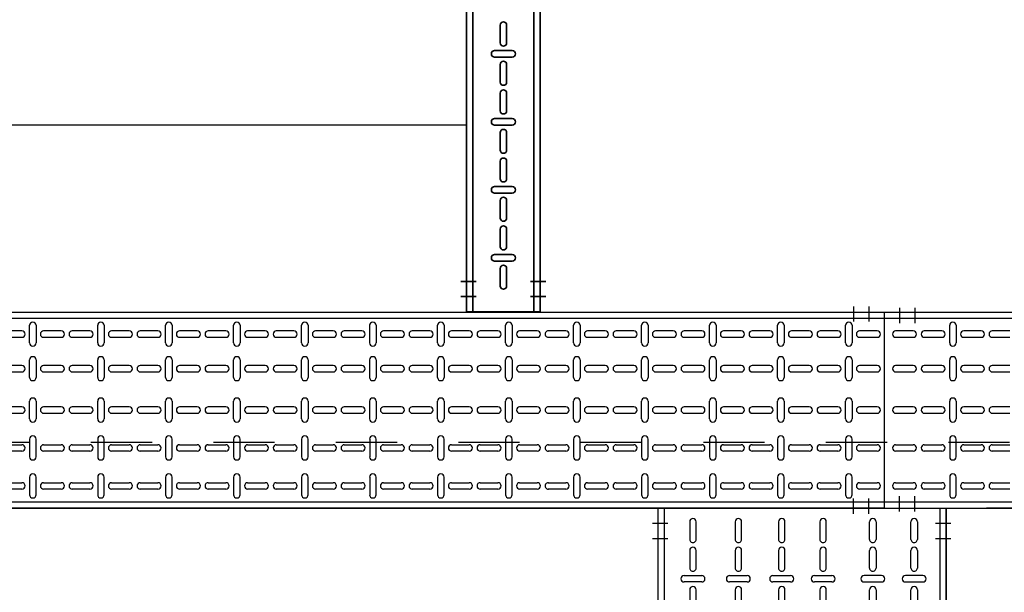
# Model space of a CAD drawing. Units: millimetres. Extents: x 525 to 596.3, y 1109.5 to 1206.1.
# Drawn here: x 551.9 to 553.5, y 1161.1 to 1162 of the extents above; entities that cross this region are included whole.
import ezdxf

# ---------------------------------------------------------------- set-up
doc = ezdxf.new("R2010")
doc.units = ezdxf.units.MM
doc.header["$LTSCALE"] = 0.01
doc.linetypes.add('CONTINU', pattern=[0])
doc.linetypes.add('DASHDOT2', pattern=[12.7, 6.35, -3.175, 0, -3.175])
for name, color, linetype in [('ARQ-CALD-NIVEL-PLANTA', 8, 'Continuous'), ('ARQ-EJE-REF-PLANTA', 10, 'DASHDOT2'), ('IE-BPC-TR-300-PLANTA-EXIST', 8, 'Continuous'), ('IE-BPC-TR-450-PLANTA-EXIST', 8, 'Continuous')]:
    doc.layers.add(name, color=color, linetype=linetype)
doc.layers.add('IE-BPC-TR-100-PLANTA-EXIST', color=8, linetype='CONTINU', lineweight=35)

# ---------------------------------------------------------------- blocks, each defined once
blk = doc.blocks.new('A$C74811E09')
at = {"layer": 'IE-BPC-TR-300-PLANTA-EXIST'}
for p, q in [((0.16, 0), (-0.16, 0)), ((-0.16, 0), (-0.16, -2.2793)), ((-0.15, 0), (-0.15, -2.2793)), ((0.15, 0), (0.15, -2.2793)), ((0.16, 0), (0.16, -2.2793)), ((-0.16, -2.2793), (-0.16, -0.1669)), ((0.16, -2.2793), (-0.16, -2.2793))]:
    blk.add_line(p, q, dxfattribs=at)
at = {"layer": 'IE-BPC-TR-300-PLANTA-EXIST', "color": 1, "linetype": 'DASHDOT2'}
for p, q in [((-0.1656, -0.025), (-0.1406, -0.025)), ((0.1666, -0.025), (0.1416, -0.025)), ((-0.1656, -0.05), (-0.1406, -0.05)), ((0.1666, -0.05), (0.1416, -0.05)), ((-0.1693, -2.2293), (-0.1443, -2.2293)), ((0.1693, -2.2293), (0.1443, -2.2293)), ((-0.1693, -2.2543), (-0.1443, -2.2543)), ((0.1693, -2.2543), (0.1443, -2.2543))]:
    blk.add_line(p, q, dxfattribs=at)
at = {"layer": 'IE-BPC-TR-300-PLANTA-EXIST', "color": 8}
for p, q in [((-0.1293, -0.0472), (-0.1293, -0.0186)), ((-0.1187, -0.0186), (-0.1187, -0.0472)), ((-0.0673, -0.0472), (-0.0673, -0.0186)), ((-0.0567, -0.0186), (-0.0567, -0.0472)), ((-0.0053, -0.0186), (-0.0053, -0.0472)), ((0.0053, -0.0472), (0.0053, -0.0186)), ((0.0622, -0.0186), (0.0622, -0.0472)), ((0.0728, -0.0472), (0.0728, -0.0186)), ((0.1187, -0.0186), (0.1187, -0.0472)), ((0.1293, -0.0472), (0.1293, -0.0186)), ((-0.1293, -0.094), (-0.1293, -0.0654)), ((-0.1187, -0.0654), (-0.1187, -0.094)), ((-0.0673, -0.094), (-0.0673, -0.0654)), ((-0.0567, -0.0654), (-0.0567, -0.094)), ((-0.0053, -0.0654), (-0.0053, -0.094)), ((0.0053, -0.094), (0.0053, -0.0654)), ((0.0622, -0.0654), (0.0622, -0.094)), ((0.0728, -0.094), (0.0728, -0.0654)), ((0.1187, -0.0654), (0.1187, -0.094)), ((0.1293, -0.094), (0.1293, -0.0654)), ((-0.1097, -0.1068), (-0.1383, -0.1068)), ((-0.0477, -0.1068), (-0.0763, -0.1068)), ((-0.0143, -0.1068), (0.0143, -0.1068)), ((0.0533, -0.1068), (0.0818, -0.1068)), ((0.1097, -0.1068), (0.1383, -0.1068)), ((-0.1383, -0.1174), (-0.1097, -0.1174)), ((-0.0763, -0.1174), (-0.0477, -0.1174)), ((0.0143, -0.1174), (-0.0143, -0.1174)), ((0.0818, -0.1174), (0.0533, -0.1174)), ((0.1383, -0.1174), (0.1097, -0.1174)), ((-0.1293, -0.1582), (-0.1293, -0.1297)), ((-0.1187, -0.1297), (-0.1187, -0.1582)), ((-0.0673, -0.1582), (-0.0673, -0.1297)), ((-0.0567, -0.1297), (-0.0567, -0.1582)), ((-0.0053, -0.1297), (-0.0053, -0.1582)), ((0.0053, -0.1582), (0.0053, -0.1297)), ((0.0622, -0.1297), (0.0622, -0.1582)), ((0.0728, -0.1582), (0.0728, -0.1297)), ((0.1187, -0.1297), (0.1187, -0.1582)), ((0.1293, -0.1582), (0.1293, -0.1297)), ((-0.1293, -0.205), (-0.1293, -0.1764)), ((-0.1187, -0.1764), (-0.1187, -0.205)), ((-0.0673, -0.205), (-0.0673, -0.1764)), ((-0.0567, -0.1764), (-0.0567, -0.205)), ((-0.0053, -0.1764), (-0.0053, -0.205)), ((0.0053, -0.205), (0.0053, -0.1764)), ((0.0622, -0.1764), (0.0622, -0.205)), ((0.0728, -0.205), (0.0728, -0.1764)), ((0.1187, -0.1764), (0.1187, -0.205)), ((0.1293, -0.205), (0.1293, -0.1764)), ((-0.1293, -0.8711), (-0.1293, -0.8426)), ((-0.1187, -0.8426), (-0.1187, -0.8711)), ((-0.0673, -0.8711), (-0.0673, -0.8426)), ((-0.0567, -0.8426), (-0.0567, -0.8711)), ((-0.0053, -0.8426), (-0.0053, -0.8711)), ((0.0053, -0.8711), (0.0053, -0.8426)), ((0.0622, -0.8426), (0.0622, -0.8711)), ((0.0728, -0.8711), (0.0728, -0.8426)), ((0.1187, -0.8426), (0.1187, -0.8711)), ((0.1293, -0.8711), (0.1293, -0.8426)), ((-0.1097, -0.8839), (-0.1383, -0.8839)), ((-0.0477, -0.8839), (-0.0763, -0.8839)), ((-0.0143, -0.8839), (0.0143, -0.8839)), ((0.0533, -0.8839), (0.0818, -0.8839)), ((0.1097, -0.8839), (0.1383, -0.8839)), ((-0.1383, -0.8945), (-0.1097, -0.8945)), ((-0.0763, -0.8945), (-0.0477, -0.8945)), ((0.0143, -0.8945), (-0.0143, -0.8945)), ((0.0818, -0.8945), (0.0533, -0.8945)), ((0.1383, -0.8945), (0.1097, -0.8945)), ((-0.1293, -0.9353), (-0.1293, -0.9068)), ((-0.1187, -0.9068), (-0.1187, -0.9353)), ((-0.0673, -0.9353), (-0.0673, -0.9068)), ((-0.0567, -0.9068), (-0.0567, -0.9353)), ((-0.0053, -0.9068), (-0.0053, -0.9353)), ((0.0053, -0.9353), (0.0053, -0.9068)), ((0.0622, -0.9068), (0.0622, -0.9353)), ((0.0728, -0.9353), (0.0728, -0.9068)), ((0.1187, -0.9068), (0.1187, -0.9353)), ((0.1293, -0.9353), (0.1293, -0.9068)), ((-0.1293, -0.9821), (-0.1293, -0.9536)), ((-0.1187, -0.9536), (-0.1187, -0.9821)), ((-0.0673, -0.9821), (-0.0673, -0.9536)), ((-0.0567, -0.9536), (-0.0567, -0.9821)), ((-0.0053, -0.9536), (-0.0053, -0.9821)), ((0.0053, -0.9821), (0.0053, -0.9536)), ((0.0622, -0.9536), (0.0622, -0.9821)), ((0.0728, -0.9821), (0.0728, -0.9536)), ((0.1187, -0.9536), (0.1187, -0.9821)), ((0.1293, -0.9821), (0.1293, -0.9536)), ((-0.1097, -0.995), (-0.1383, -0.995)), ((-0.0477, -0.995), (-0.0763, -0.995)), ((-0.0143, -0.995), (0.0143, -0.995)), ((0.0533, -0.995), (0.0818, -0.995)), ((0.1097, -0.995), (0.1383, -0.995)), ((-0.1383, -1.0056), (-0.1097, -1.0056)), ((-0.0763, -1.0056), (-0.0477, -1.0056)), ((0.0143, -1.0056), (-0.0143, -1.0056)), ((0.0818, -1.0056), (0.0533, -1.0056)), ((0.1383, -1.0056), (0.1097, -1.0056)), ((-0.1293, -1.0464), (-0.1293, -1.0178)), ((-0.1187, -1.0178), (-0.1187, -1.0464)), ((-0.0673, -1.0464), (-0.0673, -1.0178)), ((-0.0567, -1.0178), (-0.0567, -1.0464)), ((-0.0053, -1.0178), (-0.0053, -1.0464)), ((0.0053, -1.0464), (0.0053, -1.0178)), ((0.0622, -1.0178), (0.0622, -1.0464)), ((0.0728, -1.0464), (0.0728, -1.0178)), ((0.1187, -1.0178), (0.1187, -1.0464)), ((0.1293, -1.0464), (0.1293, -1.0178)), ((-0.1293, -1.0932), (-0.1293, -1.0646)), ((-0.1187, -1.0646), (-0.1187, -1.0932)), ((-0.0673, -1.0932), (-0.0673, -1.0646)), ((-0.0567, -1.0646), (-0.0567, -1.0932)), ((-0.0053, -1.0646), (-0.0053, -1.0932)), ((0.0053, -1.0932), (0.0053, -1.0646)), ((0.0622, -1.0646), (0.0622, -1.0932)), ((0.0728, -1.0932), (0.0728, -1.0646)), ((0.1187, -1.0646), (0.1187, -1.0932)), ((0.1293, -1.0932), (0.1293, -1.0646)), ((-0.1097, -1.106), (-0.1383, -1.106)), ((-0.0477, -1.106), (-0.0763, -1.106)), ((-0.0143, -1.106), (0.0143, -1.106)), ((0.0533, -1.106), (0.0818, -1.106)), ((0.1097, -1.106), (0.1383, -1.106)), ((-0.1383, -1.1166), (-0.1097, -1.1166)), ((-0.0763, -1.1166), (-0.0477, -1.1166)), ((0.0143, -1.1166), (-0.0143, -1.1166)), ((0.0818, -1.1166), (0.0533, -1.1166)), ((0.1383, -1.1166), (0.1097, -1.1166)), ((-0.1293, -1.1574), (-0.1293, -1.1288)), ((-0.1187, -1.1288), (-0.1187, -1.1574)), ((-0.0673, -1.1574), (-0.0673, -1.1288)), ((-0.0567, -1.1288), (-0.0567, -1.1574)), ((-0.0053, -1.1288), (-0.0053, -1.1574)), ((0.0053, -1.1574), (0.0053, -1.1288)), ((0.0622, -1.1288), (0.0622, -1.1574)), ((0.0728, -1.1574), (0.0728, -1.1288)), ((0.1187, -1.1288), (0.1187, -1.1574)), ((0.1293, -1.1574), (0.1293, -1.1288)), ((-0.1293, -1.2042), (-0.1293, -1.1756)), ((-0.1187, -1.1756), (-0.1187, -1.2042)), ((-0.0673, -1.2042), (-0.0673, -1.1756)), ((-0.0567, -1.1756), (-0.0567, -1.2042)), ((-0.0053, -1.1756), (-0.0053, -1.2042)), ((0.0053, -1.2042), (0.0053, -1.1756)), ((0.0622, -1.1756), (0.0622, -1.2042)), ((0.0728, -1.2042), (0.0728, -1.1756)), ((0.1187, -1.1756), (0.1187, -1.2042)), ((0.1293, -1.2042), (0.1293, -1.1756)), ((-0.1097, -1.217), (-0.1383, -1.217)), ((-0.0477, -1.217), (-0.0763, -1.217)), ((-0.0143, -1.217), (0.0143, -1.217)), ((0.0533, -1.217), (0.0818, -1.217)), ((0.1097, -1.217), (0.1383, -1.217)), ((-0.1383, -1.2276), (-0.1097, -1.2276)), ((-0.0763, -1.2276), (-0.0477, -1.2276)), ((0.0143, -1.2276), (-0.0143, -1.2276)), ((0.0818, -1.2276), (0.0533, -1.2276)), ((0.1383, -1.2276), (0.1097, -1.2276)), ((-0.1293, -1.2684), (-0.1293, -1.2399)), ((-0.1187, -1.2399), (-0.1187, -1.2684)), ((-0.0673, -1.2684), (-0.0673, -1.2399)), ((-0.0567, -1.2399), (-0.0567, -1.2684)), ((-0.0053, -1.2399), (-0.0053, -1.2684)), ((0.0053, -1.2684), (0.0053, -1.2399)), ((0.0622, -1.2399), (0.0622, -1.2684)), ((0.0728, -1.2684), (0.0728, -1.2399)), ((0.1187, -1.2399), (0.1187, -1.2684)), ((0.1293, -1.2684), (0.1293, -1.2399)), ((-0.1293, -1.3152), (-0.1293, -1.2867)), ((-0.1187, -1.2867), (-0.1187, -1.3152)), ((-0.0673, -1.3152), (-0.0673, -1.2867)), ((-0.0567, -1.2867), (-0.0567, -1.3152)), ((-0.0053, -1.2867), (-0.0053, -1.3152)), ((0.0053, -1.3152), (0.0053, -1.2867)), ((0.0622, -1.2867), (0.0622, -1.3152)), ((0.0728, -1.3152), (0.0728, -1.2867)), ((0.1187, -1.2867), (0.1187, -1.3152)), ((0.1293, -1.3152), (0.1293, -1.2867)), ((-0.1097, -1.328), (-0.1383, -1.328)), ((-0.0477, -1.328), (-0.0763, -1.328)), ((-0.0143, -1.328), (0.0143, -1.328)), ((0.0533, -1.328), (0.0818, -1.328)), ((0.1097, -1.328), (0.1383, -1.328)), ((-0.1383, -1.3386), (-0.1097, -1.3386)), ((-0.0763, -1.3386), (-0.0477, -1.3386)), ((0.0143, -1.3386), (-0.0143, -1.3386)), ((0.0818, -1.3386), (0.0533, -1.3386)), ((0.1383, -1.3386), (0.1097, -1.3386)), ((-0.1293, -1.3794), (-0.1293, -1.3509)), ((-0.1187, -1.3509), (-0.1187, -1.3794)), ((-0.0673, -1.3794), (-0.0673, -1.3509)), ((-0.0567, -1.3509), (-0.0567, -1.3794)), ((-0.0053, -1.3509), (-0.0053, -1.3794)), ((0.0053, -1.3794), (0.0053, -1.3509)), ((0.0622, -1.3509), (0.0622, -1.3794)), ((0.0728, -1.3794), (0.0728, -1.3509)), ((0.1187, -1.3509), (0.1187, -1.3794)), ((0.1293, -1.3794), (0.1293, -1.3509)), ((-0.1293, -1.4262), (-0.1293, -1.3977)), ((-0.1187, -1.3977), (-0.1187, -1.4262)), ((-0.0673, -1.4262), (-0.0673, -1.3977)), ((-0.0567, -1.3977), (-0.0567, -1.4262)), ((-0.0053, -1.3977), (-0.0053, -1.4262)), ((0.0053, -1.4262), (0.0053, -1.3977)), ((0.0622, -1.3977), (0.0622, -1.4262)), ((0.0728, -1.4262), (0.0728, -1.3977)), ((0.1187, -1.3977), (0.1187, -1.4262)), ((0.1293, -1.4262), (0.1293, -1.3977)), ((-0.1097, -1.4391), (-0.1383, -1.4391)), ((-0.0477, -1.4391), (-0.0763, -1.4391)), ((-0.0143, -1.4391), (0.0143, -1.4391)), ((0.0533, -1.4391), (0.0818, -1.4391)), ((0.1097, -1.4391), (0.1383, -1.4391)), ((-0.1383, -1.4496), (-0.1097, -1.4496)), ((-0.1293, -1.4905), (-0.1293, -1.4619)), ((-0.1187, -1.4619), (-0.1187, -1.4905)), ((-0.0763, -1.4496), (-0.0477, -1.4496)), ((-0.0673, -1.4905), (-0.0673, -1.4619)), ((-0.0567, -1.4619), (-0.0567, -1.4905)), ((0.0143, -1.4496), (-0.0143, -1.4496)), ((-0.0053, -1.4619), (-0.0053, -1.4905)), ((0.0053, -1.4905), (0.0053, -1.4619)), ((0.0818, -1.4496), (0.0533, -1.4496)), ((0.0622, -1.4619), (0.0622, -1.4905)), ((0.0728, -1.4905), (0.0728, -1.4619)), ((0.1383, -1.4496), (0.1097, -1.4496)), ((0.1187, -1.4619), (0.1187, -1.4905)), ((0.1293, -1.4905), (0.1293, -1.4619)), ((-0.1293, -1.5373), (-0.1293, -1.5087)), ((-0.1187, -1.5087), (-0.1187, -1.5373)), ((-0.0673, -1.5373), (-0.0673, -1.5087)), ((-0.0567, -1.5087), (-0.0567, -1.5373)), ((-0.0053, -1.5087), (-0.0053, -1.5373)), ((0.0053, -1.5373), (0.0053, -1.5087)), ((0.0622, -1.5087), (0.0622, -1.5373)), ((0.0728, -1.5373), (0.0728, -1.5087)), ((0.1187, -1.5087), (0.1187, -1.5373)), ((0.1293, -1.5373), (0.1293, -1.5087)), ((-0.1097, -1.5501), (-0.1383, -1.5501)), ((-0.0477, -1.5501), (-0.0763, -1.5501)), ((-0.0143, -1.5501), (0.0143, -1.5501)), ((0.0533, -1.5501), (0.0818, -1.5501)), ((0.1097, -1.5501), (0.1383, -1.5501)), ((-0.1383, -1.5607), (-0.1097, -1.5607)), ((-0.1293, -1.6015), (-0.1293, -1.5729)), ((-0.1187, -1.5729), (-0.1187, -1.6015)), ((-0.0763, -1.5607), (-0.0477, -1.5607)), ((-0.0673, -1.6015), (-0.0673, -1.5729)), ((-0.0567, -1.5729), (-0.0567, -1.6015)), ((0.0143, -1.5607), (-0.0143, -1.5607)), ((-0.0053, -1.5729), (-0.0053, -1.6015)), ((0.0053, -1.6015), (0.0053, -1.5729)), ((0.0818, -1.5607), (0.0533, -1.5607)), ((0.0622, -1.5729), (0.0622, -1.6015)), ((0.0728, -1.6015), (0.0728, -1.5729)), ((0.1383, -1.5607), (0.1097, -1.5607)), ((0.1187, -1.5729), (0.1187, -1.6015)), ((0.1293, -1.6015), (0.1293, -1.5729)), ((-0.1293, -1.6483), (-0.1293, -1.6197)), ((-0.1187, -1.6197), (-0.1187, -1.6483)), ((-0.0673, -1.6483), (-0.0673, -1.6197)), ((-0.0567, -1.6197), (-0.0567, -1.6483)), ((-0.0053, -1.6197), (-0.0053, -1.6483)), ((0.0053, -1.6483), (0.0053, -1.6197)), ((0.0622, -1.6197), (0.0622, -1.6483)), ((0.0728, -1.6483), (0.0728, -1.6197)), ((0.1187, -1.6197), (0.1187, -1.6483)), ((0.1293, -1.6483), (0.1293, -1.6197)), ((-0.1097, -1.6611), (-0.1383, -1.6611)), ((-0.1383, -1.6717), (-0.1097, -1.6717)), ((-0.0477, -1.6611), (-0.0763, -1.6611)), ((-0.0763, -1.6717), (-0.0477, -1.6717)), ((-0.0143, -1.6611), (0.0143, -1.6611)), ((0.0143, -1.6717), (-0.0143, -1.6717)), ((0.0533, -1.6611), (0.0818, -1.6611)), ((0.0818, -1.6717), (0.0533, -1.6717)), ((0.1097, -1.6611), (0.1383, -1.6611)), ((0.1383, -1.6717), (0.1097, -1.6717)), ((-0.1293, -1.7125), (-0.1293, -1.684)), ((-0.1187, -1.684), (-0.1187, -1.7125)), ((-0.0673, -1.7125), (-0.0673, -1.684)), ((-0.0567, -1.684), (-0.0567, -1.7125)), ((-0.0053, -1.684), (-0.0053, -1.7125)), ((0.0053, -1.7125), (0.0053, -1.684)), ((0.0622, -1.684), (0.0622, -1.7125)), ((0.0728, -1.7125), (0.0728, -1.684)), ((0.1187, -1.684), (0.1187, -1.7125)), ((0.1293, -1.7125), (0.1293, -1.684)), ((-0.1293, -1.7593), (-0.1293, -1.7308)), ((-0.1187, -1.7308), (-0.1187, -1.7593)), ((-0.0673, -1.7593), (-0.0673, -1.7308)), ((-0.0567, -1.7308), (-0.0567, -1.7593)), ((-0.0053, -1.7308), (-0.0053, -1.7593)), ((0.0053, -1.7593), (0.0053, -1.7308)), ((0.0622, -1.7308), (0.0622, -1.7593)), ((0.0728, -1.7593), (0.0728, -1.7308)), ((0.1187, -1.7308), (0.1187, -1.7593)), ((0.1293, -1.7593), (0.1293, -1.7308)), ((-0.1097, -1.7721), (-0.1383, -1.7721)), ((-0.1383, -1.7827), (-0.1097, -1.7827)), ((-0.0477, -1.7721), (-0.0763, -1.7721)), ((-0.0763, -1.7827), (-0.0477, -1.7827)), ((-0.0143, -1.7721), (0.0143, -1.7721)), ((0.0143, -1.7827), (-0.0143, -1.7827)), ((0.0533, -1.7721), (0.0818, -1.7721)), ((0.0818, -1.7827), (0.0533, -1.7827)), ((0.1097, -1.7721), (0.1383, -1.7721)), ((0.1383, -1.7827), (0.1097, -1.7827)), ((-0.1293, -1.8235), (-0.1293, -1.795)), ((-0.1187, -1.795), (-0.1187, -1.8235)), ((-0.0673, -1.8235), (-0.0673, -1.795)), ((-0.0567, -1.795), (-0.0567, -1.8235)), ((-0.0053, -1.795), (-0.0053, -1.8235)), ((0.0053, -1.8235), (0.0053, -1.795)), ((0.0622, -1.795), (0.0622, -1.8235)), ((0.0728, -1.8235), (0.0728, -1.795)), ((0.1187, -1.795), (0.1187, -1.8235)), ((0.1293, -1.8235), (0.1293, -1.795)), ((-0.1293, -1.8703), (-0.1293, -1.8418)), ((-0.1187, -1.8418), (-0.1187, -1.8703)), ((-0.0673, -1.8703), (-0.0673, -1.8418)), ((-0.0567, -1.8418), (-0.0567, -1.8703)), ((-0.0053, -1.8418), (-0.0053, -1.8703)), ((0.0053, -1.8703), (0.0053, -1.8418)), ((0.0622, -1.8418), (0.0622, -1.8703)), ((0.0728, -1.8703), (0.0728, -1.8418)), ((0.1187, -1.8418), (0.1187, -1.8703)), ((0.1293, -1.8703), (0.1293, -1.8418)), ((-0.1097, -1.8831), (-0.1383, -1.8831)), ((-0.1383, -1.8937), (-0.1097, -1.8937)), ((-0.0477, -1.8831), (-0.0763, -1.8831)), ((-0.0763, -1.8937), (-0.0477, -1.8937)), ((-0.0143, -1.8831), (0.0143, -1.8831)), ((0.0143, -1.8937), (-0.0143, -1.8937)), ((0.0533, -1.8831), (0.0818, -1.8831)), ((0.0818, -1.8937), (0.0533, -1.8937)), ((0.1097, -1.8831), (0.1383, -1.8831)), ((0.1383, -1.8937), (0.1097, -1.8937)), ((-0.1293, -1.9345), (-0.1293, -1.906)), ((-0.1187, -1.906), (-0.1187, -1.9345)), ((-0.0673, -1.9345), (-0.0673, -1.906)), ((-0.0567, -1.906), (-0.0567, -1.9345)), ((-0.0053, -1.906), (-0.0053, -1.9345)), ((0.0053, -1.9345), (0.0053, -1.906)), ((0.0622, -1.906), (0.0622, -1.9345)), ((0.0728, -1.9345), (0.0728, -1.906)), ((0.1187, -1.906), (0.1187, -1.9345)), ((0.1293, -1.9345), (0.1293, -1.906)), ((-0.1293, -1.9813), (-0.1293, -1.9528)), ((-0.1187, -1.9528), (-0.1187, -1.9813)), ((-0.0673, -1.9813), (-0.0673, -1.9528)), ((-0.0567, -1.9528), (-0.0567, -1.9813)), ((-0.0053, -1.9528), (-0.0053, -1.9813)), ((0.0053, -1.9813), (0.0053, -1.9528)), ((0.0622, -1.9528), (0.0622, -1.9813)), ((0.0728, -1.9813), (0.0728, -1.9528)), ((0.1187, -1.9528), (0.1187, -1.9813)), ((0.1293, -1.9813), (0.1293, -1.9528)), ((-0.1097, -1.9942), (-0.1383, -1.9942)), ((-0.1383, -2.0048), (-0.1097, -2.0048)), ((-0.0477, -1.9942), (-0.0763, -1.9942)), ((-0.0763, -2.0048), (-0.0477, -2.0048)), ((-0.0143, -1.9942), (0.0143, -1.9942)), ((0.0143, -2.0048), (-0.0143, -2.0048)), ((0.0533, -1.9942), (0.0818, -1.9942)), ((0.0818, -2.0048), (0.0533, -2.0048)), ((0.1097, -1.9942), (0.1383, -1.9942)), ((0.1383, -2.0048), (0.1097, -2.0048)), ((-0.1293, -2.0456), (-0.1293, -2.017)), ((-0.1187, -2.017), (-0.1187, -2.0456)), ((-0.0673, -2.0456), (-0.0673, -2.017)), ((-0.0567, -2.017), (-0.0567, -2.0456)), ((-0.0053, -2.017), (-0.0053, -2.0456)), ((0.0053, -2.0456), (0.0053, -2.017)), ((0.0622, -2.017), (0.0622, -2.0456)), ((0.0728, -2.0456), (0.0728, -2.017)), ((0.1187, -2.017), (0.1187, -2.0456)), ((0.1293, -2.0456), (0.1293, -2.017)), ((-0.1293, -2.0924), (-0.1293, -2.0638)), ((-0.1187, -2.0638), (-0.1187, -2.0924)), ((-0.0673, -2.0924), (-0.0673, -2.0638)), ((-0.0567, -2.0638), (-0.0567, -2.0924)), ((-0.0053, -2.0638), (-0.0053, -2.0924)), ((0.0053, -2.0924), (0.0053, -2.0638)), ((0.0622, -2.0638), (0.0622, -2.0924)), ((0.0728, -2.0924), (0.0728, -2.0638)), ((0.1187, -2.0638), (0.1187, -2.0924)), ((0.1293, -2.0924), (0.1293, -2.0638)), ((-0.1097, -2.1052), (-0.1383, -2.1052)), ((-0.0477, -2.1052), (-0.0763, -2.1052)), ((-0.0143, -2.1052), (0.0143, -2.1052)), ((0.0533, -2.1052), (0.0818, -2.1052)), ((0.1097, -2.1052), (0.1383, -2.1052)), ((-0.1383, -2.1158), (-0.1097, -2.1158)), ((-0.0763, -2.1158), (-0.0477, -2.1158)), ((0.0143, -2.1158), (-0.0143, -2.1158)), ((0.0818, -2.1158), (0.0533, -2.1158)), ((0.1383, -2.1158), (0.1097, -2.1158)), ((-0.1293, -2.1566), (-0.1293, -2.128)), ((-0.1187, -2.128), (-0.1187, -2.1566)), ((-0.0673, -2.1566), (-0.0673, -2.128)), ((-0.0567, -2.128), (-0.0567, -2.1566)), ((-0.0053, -2.128), (-0.0053, -2.1566)), ((0.0053, -2.1566), (0.0053, -2.128)), ((0.0622, -2.128), (0.0622, -2.1566)), ((0.0728, -2.1566), (0.0728, -2.128)), ((0.1187, -2.128), (0.1187, -2.1566)), ((0.1293, -2.1566), (0.1293, -2.128)), ((-0.1293, -2.2034), (-0.1293, -2.1748)), ((-0.1187, -2.1748), (-0.1187, -2.2034)), ((-0.0673, -2.2034), (-0.0673, -2.1748)), ((-0.0567, -2.1748), (-0.0567, -2.2034)), ((-0.0053, -2.1748), (-0.0053, -2.2034)), ((0.0053, -2.2034), (0.0053, -2.1748)), ((0.0622, -2.1748), (0.0622, -2.2034)), ((0.0728, -2.2034), (0.0728, -2.1748)), ((0.1187, -2.1748), (0.1187, -2.2034)), ((0.1293, -2.2034), (0.1293, -2.1748)), ((-0.1097, -2.2162), (-0.1383, -2.2162)), ((-0.0477, -2.2162), (-0.0763, -2.2162)), ((-0.0143, -2.2162), (0.0143, -2.2162)), ((0.0533, -2.2162), (0.0818, -2.2162)), ((0.1097, -2.2162), (0.1383, -2.2162)), ((-0.1383, -2.2268), (-0.1097, -2.2268)), ((-0.0763, -2.2268), (-0.0477, -2.2268)), ((0.0143, -2.2268), (-0.0143, -2.2268)), ((0.0818, -2.2268), (0.0533, -2.2268)), ((0.1383, -2.2268), (0.1097, -2.2268)), ((-0.1293, -2.2676), (-0.1293, -2.2391)), ((-0.1187, -2.2391), (-0.1187, -2.2676)), ((-0.0673, -2.2676), (-0.0673, -2.2391)), ((-0.0567, -2.2391), (-0.0567, -2.2676)), ((-0.0053, -2.2391), (-0.0053, -2.2676)), ((0.0053, -2.2676), (0.0053, -2.2391)), ((0.0622, -2.2391), (0.0622, -2.2676)), ((0.0728, -2.2676), (0.0728, -2.2391)), ((0.1187, -2.2391), (0.1187, -2.2676)), ((0.1293, -2.2676), (0.1293, -2.2391))]:
    blk.add_line(p, q, dxfattribs=at)
for centre, start, end in [((-0.124, -0.0186), 0, 180), ((-0.062, -0.0186), 0, 180), ((0, -0.0186), 0, 180), ((0.0675, -0.0186), 0, 180), ((0.124, -0.0186), 0, 180), ((-0.124, -0.0472), 180, 0), ((-0.062, -0.0472), 180, 0), ((0, -0.0472), 180, 0), ((0.0675, -0.0472), 180, 0), ((0.124, -0.0472), 180, 0), ((-0.124, -0.0654), 0, 180), ((-0.062, -0.0654), 0, 180), ((0, -0.0654), 0, 180), ((0.0675, -0.0654), 0, 180), ((0.124, -0.0654), 0, 180), ((-0.124, -0.094), 180, 0), ((-0.062, -0.094), 180, 0), ((0, -0.094), 180, 0), ((0.0675, -0.094), 180, 0), ((0.124, -0.094), 180, 0), ((-0.1383, -0.1121), 90, 270), ((-0.1097, -0.1121), 270, 90), ((-0.0763, -0.1121), 90, 270), ((-0.0477, -0.1121), 270, 90), ((-0.0143, -0.1121), 90, 270), ((0.0143, -0.1121), 270, 90), ((0.0533, -0.1121), 90, 270), ((0.0818, -0.1121), 270, 90), ((0.1097, -0.1121), 90, 270), ((0.1383, -0.1121), 270, 90), ((-0.124, -0.1297), 0, 180), ((-0.062, -0.1297), 0, 180), ((0, -0.1297), 0, 180), ((0.0675, -0.1297), 0, 180), ((0.124, -0.1297), 0, 180), ((-0.124, -0.1582), 180, 0), ((-0.062, -0.1582), 180, 0), ((0, -0.1582), 180, 0), ((0.0675, -0.1582), 180, 0), ((0.124, -0.1582), 180, 0), ((-0.124, -0.1764), 0, 180), ((-0.062, -0.1764), 0, 180), ((0, -0.1764), 0, 180), ((0.0675, -0.1764), 0, 180), ((0.124, -0.1764), 0, 180), ((-0.1383, -0.8892), 90, 270), ((-0.124, -0.8711), 180, 0), ((-0.1097, -0.8892), 270, 90), ((-0.0763, -0.8892), 90, 270), ((-0.062, -0.8711), 180, 0), ((-0.0477, -0.8892), 270, 90), ((-0.0143, -0.8892), 90, 270), ((0, -0.8711), 180, 0), ((0.0143, -0.8892), 270, 90), ((0.0533, -0.8892), 90, 270), ((0.0675, -0.8711), 180, 0), ((0.0818, -0.8892), 270, 90), ((0.1097, -0.8892), 90, 270), ((0.124, -0.8711), 180, 0), ((0.1383, -0.8892), 270, 90), ((-0.124, -0.9068), 0, 180), ((-0.062, -0.9068), 0, 180), ((0, -0.9068), 0, 180), ((0.0675, -0.9068), 0, 180), ((0.124, -0.9068), 0, 180), ((-0.124, -0.9353), 180, 0), ((-0.124, -0.9536), 0, 180), ((-0.062, -0.9353), 180, 0), ((-0.062, -0.9536), 0, 180), ((0, -0.9353), 180, 0), ((0, -0.9536), 0, 180), ((0.0675, -0.9353), 180, 0), ((0.0675, -0.9536), 0, 180), ((0.124, -0.9353), 180, 0), ((0.124, -0.9536), 0, 180), ((-0.1383, -1.0003), 90, 270), ((-0.124, -0.9821), 180, 0), ((-0.1097, -1.0003), 270, 90), ((-0.0763, -1.0003), 90, 270), ((-0.062, -0.9821), 180, 0), ((-0.0477, -1.0003), 270, 90), ((-0.0143, -1.0003), 90, 270), ((0, -0.9821), 180, 0), ((0.0143, -1.0003), 270, 90), ((0.0533, -1.0003), 90, 270), ((0.0675, -0.9821), 180, 0), ((0.0818, -1.0003), 270, 90), ((0.1097, -1.0003), 90, 270), ((0.124, -0.9821), 180, 0), ((0.1383, -1.0003), 270, 90), ((-0.124, -1.0178), 0, 180), ((-0.062, -1.0178), 0, 180), ((0, -1.0178), 0, 180), ((0.0675, -1.0178), 0, 180), ((0.124, -1.0178), 0, 180), ((-0.124, -1.0464), 180, 0), ((-0.124, -1.0646), 0, 180), ((-0.062, -1.0464), 180, 0), ((-0.062, -1.0646), 0, 180), ((0, -1.0464), 180, 0), ((0, -1.0646), 0, 180), ((0.0675, -1.0464), 180, 0), ((0.0675, -1.0646), 0, 180), ((0.124, -1.0464), 180, 0), ((0.124, -1.0646), 0, 180), ((-0.124, -1.0932), 180, 0), ((-0.062, -1.0932), 180, 0), ((0, -1.0932), 180, 0), ((0.0675, -1.0932), 180, 0), ((0.124, -1.0932), 180, 0), ((-0.1383, -1.1113), 90, 270), ((-0.1097, -1.1113), 270, 90), ((-0.0763, -1.1113), 90, 270), ((-0.0477, -1.1113), 270, 90), ((-0.0143, -1.1113), 90, 270), ((0.0143, -1.1113), 270, 90), ((0.0533, -1.1113), 90, 270), ((0.0818, -1.1113), 270, 90), ((0.1097, -1.1113), 90, 270), ((0.1383, -1.1113), 270, 90), ((-0.124, -1.1288), 0, 180), ((-0.062, -1.1288), 0, 180), ((0, -1.1288), 0, 180), ((0.0675, -1.1288), 0, 180), ((0.124, -1.1288), 0, 180), ((-0.124, -1.1574), 180, 0), ((-0.062, -1.1574), 180, 0), ((0, -1.1574), 180, 0), ((0.0675, -1.1574), 180, 0), ((0.124, -1.1574), 180, 0), ((-0.124, -1.1756), 0, 180), ((-0.062, -1.1756), 0, 180), ((0, -1.1756), 0, 180), ((0.0675, -1.1756), 0, 180), ((0.124, -1.1756), 0, 180), ((-0.124, -1.2042), 180, 0), ((-0.062, -1.2042), 180, 0), ((0, -1.2042), 180, 0), ((0.0675, -1.2042), 180, 0), ((0.124, -1.2042), 180, 0), ((-0.1383, -1.2223), 90, 270), ((-0.1097, -1.2223), 270, 90), ((-0.0763, -1.2223), 90, 270), ((-0.0477, -1.2223), 270, 90), ((-0.0143, -1.2223), 90, 270), ((0.0143, -1.2223), 270, 90), ((0.0533, -1.2223), 90, 270), ((0.0818, -1.2223), 270, 90), ((0.1097, -1.2223), 90, 270), ((0.1383, -1.2223), 270, 90), ((-0.124, -1.2399), 0, 180), ((-0.062, -1.2399), 0, 180), ((0, -1.2399), 0, 180), ((0.0675, -1.2399), 0, 180), ((0.124, -1.2399), 0, 180), ((-0.124, -1.2684), 180, 0), ((-0.062, -1.2684), 180, 0), ((0, -1.2684), 180, 0), ((0.0675, -1.2684), 180, 0), ((0.124, -1.2684), 180, 0), ((-0.124, -1.2867), 0, 180), ((-0.062, -1.2867), 0, 180), ((0, -1.2867), 0, 180), ((0.0675, -1.2867), 0, 180), ((0.124, -1.2867), 0, 180), ((-0.124, -1.3152), 180, 0), ((-0.062, -1.3152), 180, 0), ((0, -1.3152), 180, 0), ((0.0675, -1.3152), 180, 0), ((0.124, -1.3152), 180, 0), ((-0.1383, -1.3333), 90, 270), ((-0.1097, -1.3333), 270, 90), ((-0.0763, -1.3333), 90, 270), ((-0.0477, -1.3333), 270, 90), ((-0.0143, -1.3333), 90, 270), ((0.0143, -1.3333), 270, 90), ((0.0533, -1.3333), 90, 270), ((0.0818, -1.3333), 270, 90), ((0.1097, -1.3333), 90, 270), ((0.1383, -1.3333), 270, 90), ((-0.124, -1.3509), 0, 180), ((-0.062, -1.3509), 0, 180), ((0, -1.3509), 0, 180), ((0.0675, -1.3509), 0, 180), ((0.124, -1.3509), 0, 180), ((-0.124, -1.3794), 180, 0), ((-0.062, -1.3794), 180, 0), ((0, -1.3794), 180, 0), ((0.0675, -1.3794), 180, 0), ((0.124, -1.3794), 180, 0), ((-0.124, -1.3977), 0, 180), ((-0.062, -1.3977), 0, 180), ((0, -1.3977), 0, 180), ((0.0675, -1.3977), 0, 180), ((0.124, -1.3977), 0, 180), ((-0.124, -1.4262), 180, 0), ((-0.062, -1.4262), 180, 0), ((0, -1.4262), 180, 0), ((0.0675, -1.4262), 180, 0), ((0.124, -1.4262), 180, 0), ((-0.1383, -1.4443), 90, 270), ((-0.1097, -1.4443), 270, 90), ((-0.0763, -1.4443), 90, 270), ((-0.0477, -1.4443), 270, 90), ((-0.0143, -1.4443), 90, 270), ((0.0143, -1.4443), 270, 90), ((0.0533, -1.4443), 90, 270), ((0.0818, -1.4443), 270, 90), ((0.1097, -1.4443), 90, 270), ((0.1383, -1.4443), 270, 90), ((-0.124, -1.4619), 0, 180), ((-0.062, -1.4619), 0, 180), ((0, -1.4619), 0, 180), ((0.0675, -1.4619), 0, 180), ((0.124, -1.4619), 0, 180), ((-0.124, -1.4905), 180, 0), ((-0.062, -1.4905), 180, 0), ((0, -1.4905), 180, 0), ((0.0675, -1.4905), 180, 0), ((0.124, -1.4905), 180, 0), ((-0.124, -1.5087), 0, 180), ((-0.062, -1.5087), 0, 180), ((0, -1.5087), 0, 180), ((0.0675, -1.5087), 0, 180), ((0.124, -1.5087), 0, 180), ((-0.124, -1.5373), 180, 0), ((-0.062, -1.5373), 180, 0), ((0, -1.5373), 180, 0), ((0.0675, -1.5373), 180, 0), ((0.124, -1.5373), 180, 0), ((-0.1383, -1.5554), 90, 270), ((-0.1097, -1.5554), 270, 90), ((-0.0763, -1.5554), 90, 270), ((-0.0477, -1.5554), 270, 90), ((-0.0143, -1.5554), 90, 270), ((0.0143, -1.5554), 270, 90), ((0.0533, -1.5554), 90, 270), ((0.0818, -1.5554), 270, 90), ((0.1097, -1.5554), 90, 270), ((0.1383, -1.5554), 270, 90), ((-0.124, -1.5729), 0, 180), ((-0.062, -1.5729), 0, 180), ((0, -1.5729), 0, 180), ((0.0675, -1.5729), 0, 180), ((0.124, -1.5729), 0, 180), ((-0.124, -1.6015), 180, 0), ((-0.062, -1.6015), 180, 0), ((0, -1.6015), 180, 0), ((0.0675, -1.6015), 180, 0), ((0.124, -1.6015), 180, 0), ((-0.124, -1.6197), 0, 180), ((-0.062, -1.6197), 0, 180), ((0, -1.6197), 0, 180), ((0.0675, -1.6197), 0, 180), ((0.124, -1.6197), 0, 180), ((-0.124, -1.6483), 180, 0), ((-0.062, -1.6483), 180, 0), ((0, -1.6483), 180, 0), ((0.0675, -1.6483), 180, 0), ((0.124, -1.6483), 180, 0), ((-0.1383, -1.6664), 90, 270), ((-0.1097, -1.6664), 270, 90), ((-0.0763, -1.6664), 90, 270), ((-0.0477, -1.6664), 270, 90), ((-0.0143, -1.6664), 90, 270), ((0.0143, -1.6664), 270, 90), ((0.0533, -1.6664), 90, 270), ((0.0818, -1.6664), 270, 90), ((0.1097, -1.6664), 90, 270), ((0.1383, -1.6664), 270, 90), ((-0.124, -1.684), 0, 180), ((-0.062, -1.684), 0, 180), ((0, -1.684), 0, 180), ((0.0675, -1.684), 0, 180), ((0.124, -1.684), 0, 180), ((-0.124, -1.7125), 180, 0), ((-0.062, -1.7125), 180, 0), ((0, -1.7125), 180, 0), ((0.0675, -1.7125), 180, 0), ((0.124, -1.7125), 180, 0), ((-0.124, -1.7308), 359.7376, 180.2624), ((-0.062, -1.7308), 359.7376, 180.2624), ((0, -1.7308), 359.7376, 180.2624), ((0.0675, -1.7308), 359.7376, 180.2624), ((0.124, -1.7308), 359.7376, 180.2624), ((-0.124, -1.7593), 180, 0), ((-0.062, -1.7593), 180, 0), ((0, -1.7593), 180, 0), ((0.0675, -1.7593), 180, 0), ((0.124, -1.7593), 180, 0), ((-0.1383, -1.7774), 90, 270), ((-0.1097, -1.7774), 270, 90), ((-0.0763, -1.7774), 90, 270), ((-0.0477, -1.7774), 270, 90), ((-0.0143, -1.7774), 90, 270), ((0.0143, -1.7774), 270, 90), ((0.0533, -1.7774), 90, 270), ((0.0818, -1.7774), 270, 90), ((0.1097, -1.7774), 90, 270), ((0.1383, -1.7774), 270, 90), ((-0.124, -1.795), 0, 180), ((-0.062, -1.795), 0, 180), ((0, -1.795), 0, 180), ((0.0675, -1.795), 0, 180), ((0.124, -1.795), 0, 180), ((-0.124, -1.8235), 180, 0), ((-0.062, -1.8235), 180, 0), ((0, -1.8235), 180, 0), ((0.0675, -1.8235), 180, 0), ((0.124, -1.8235), 180, 0), ((-0.124, -1.8418), 0, 180), ((-0.062, -1.8418), 0, 180), ((0, -1.8418), 0, 180), ((0.0675, -1.8418), 0, 180), ((0.124, -1.8418), 0, 180), ((-0.124, -1.8703), 180, 0), ((-0.062, -1.8703), 180, 0), ((0, -1.8703), 180, 0), ((0.0675, -1.8703), 180, 0), ((0.124, -1.8703), 180, 0), ((-0.1383, -1.8884), 90, 270), ((-0.1097, -1.8884), 270, 90), ((-0.0763, -1.8884), 90, 270), ((-0.0477, -1.8884), 270, 90), ((-0.0143, -1.8884), 90, 270), ((0.0143, -1.8884), 270, 90), ((0.0533, -1.8884), 90, 270), ((0.0818, -1.8884), 270, 90), ((0.1097, -1.8884), 90, 270), ((0.1383, -1.8884), 270, 90), ((-0.124, -1.906), 0, 180), ((-0.062, -1.906), 0, 180), ((0, -1.906), 0, 180), ((0.0675, -1.906), 0, 180), ((0.124, -1.906), 0, 180), ((-0.124, -1.9345), 180, 0), ((-0.062, -1.9345), 180, 0), ((0, -1.9345), 180, 0), ((0.0675, -1.9345), 180, 0), ((0.124, -1.9345), 180, 0), ((-0.124, -1.9528), 0, 180), ((-0.062, -1.9528), 0, 180), ((0, -1.9528), 0, 180), ((0.0675, -1.9528), 0, 180), ((0.124, -1.9528), 0, 180), ((-0.124, -1.9813), 180, 0), ((-0.062, -1.9813), 180, 0), ((0, -1.9813), 180, 0), ((0.0675, -1.9813), 180, 0), ((0.124, -1.9813), 180, 0), ((-0.1383, -1.9995), 90, 270), ((-0.1097, -1.9995), 270, 90), ((-0.0763, -1.9995), 90, 270), ((-0.0477, -1.9995), 270, 90), ((-0.0143, -1.9995), 90, 270), ((0.0143, -1.9995), 270, 90), ((0.0533, -1.9995), 90, 270), ((0.0818, -1.9995), 270, 90), ((0.1097, -1.9995), 90, 270), ((0.1383, -1.9995), 270, 90), ((-0.124, -2.017), 0, 180), ((-0.062, -2.017), 0, 180), ((0, -2.017), 0, 180), ((0.0675, -2.017), 0, 180), ((0.124, -2.017), 0, 180), ((-0.124, -2.0456), 180, 0), ((-0.062, -2.0456), 180, 0), ((0, -2.0456), 180, 0), ((0.0675, -2.0456), 180, 0), ((0.124, -2.0456), 180, 0), ((-0.124, -2.0638), 0, 180), ((-0.062, -2.0638), 0, 180), ((0, -2.0638), 0, 180), ((0.0675, -2.0638), 0, 180), ((0.124, -2.0638), 0, 180), ((-0.1383, -2.1105), 90, 270), ((-0.124, -2.0924), 180, 0), ((-0.1097, -2.1105), 270, 90), ((-0.0763, -2.1105), 90, 270), ((-0.062, -2.0924), 180, 0), ((-0.0477, -2.1105), 270, 90), ((-0.0143, -2.1105), 90, 270), ((0, -2.0924), 180, 0), ((0.0143, -2.1105), 270, 90), ((0.0533, -2.1105), 90, 270), ((0.0675, -2.0924), 180, 0), ((0.0818, -2.1105), 270, 90), ((0.1097, -2.1105), 90, 270), ((0.124, -2.0924), 180, 0), ((0.1383, -2.1105), 270, 90), ((-0.124, -2.128), 0, 180), ((-0.062, -2.128), 0, 180), ((0, -2.128), 0, 180), ((0.0675, -2.128), 0, 180), ((0.124, -2.128), 0, 180), ((-0.124, -2.1566), 180, 0), ((-0.124, -2.1748), 0, 180), ((-0.062, -2.1566), 180, 0), ((-0.062, -2.1748), 0, 180), ((0, -2.1566), 180, 0), ((0, -2.1748), 0, 180), ((0.0675, -2.1566), 180, 0), ((0.0675, -2.1748), 0, 180), ((0.124, -2.1566), 180, 0), ((0.124, -2.1748), 0, 180), ((-0.1383, -2.2215), 90, 270), ((-0.124, -2.2034), 180, 0), ((-0.1097, -2.2215), 270, 90), ((-0.0763, -2.2215), 90, 270), ((-0.062, -2.2034), 180, 0), ((-0.0477, -2.2215), 270, 90), ((-0.0143, -2.2215), 90, 270), ((0, -2.2034), 180, 0), ((0.0143, -2.2215), 270, 90), ((0.0533, -2.2215), 90, 270), ((0.0675, -2.2034), 180, 0), ((0.0818, -2.2215), 270, 90), ((0.1097, -2.2215), 90, 270), ((0.124, -2.2034), 180, 0), ((0.1383, -2.2215), 270, 90), ((-0.124, -2.2391), 0, 180), ((-0.062, -2.2391), 0, 180), ((0, -2.2391), 0, 180), ((0.0675, -2.2391), 0, 180), ((0.124, -2.2391), 0, 180), ((-0.124, -2.2676), 180, 0), ((-0.062, -2.2676), 180, 0), ((0, -2.2676), 180, 0), ((0.0675, -2.2676), 180, 0), ((0.124, -2.2676), 180, 0)]:
    blk.add_arc(centre, 0.0053, start, end, dxfattribs=at)
blk = doc.blocks.new('A$C29F637DE')
at = {"layer": 'IE-BPC-TR-100-PLANTA-EXIST'}
for p, q in [((-0.06, -2.0468), (-0.06, 0)), ((-0.05, -2.0468), (-0.05, 0)), ((0.05, -2.0468), (0.05, 0)), ((0.06, -2.0468), (0.06, 0)), ((0.06, -2.0468), (-0.06, -2.0468))]:
    blk.add_line(p, q, dxfattribs=at)
at = {"layer": 'IE-BPC-TR-100-PLANTA-EXIST', "color": 8}
for p, q in [((-0.0053, -1.6072), (-0.0053, -1.5786)), ((0.0053, -1.5786), (0.0053, -1.6072)), ((0.0143, -1.62), (-0.0143, -1.62)), ((-0.0143, -1.6306), (0.0143, -1.6306)), ((-0.0053, -1.6714), (-0.0053, -1.6428)), ((0.0053, -1.6428), (0.0053, -1.6714)), ((-0.0053, -1.7182), (-0.0053, -1.6896)), ((0.0053, -1.6896), (0.0053, -1.7182)), ((0.0143, -1.731), (-0.0143, -1.731)), ((-0.0143, -1.7416), (0.0143, -1.7416)), ((-0.0053, -1.7824), (-0.0053, -1.7539)), ((0.0053, -1.7539), (0.0053, -1.7824)), ((-0.0053, -1.8292), (-0.0053, -1.8007)), ((0.0053, -1.8007), (0.0053, -1.8292)), ((0.0143, -1.842), (-0.0143, -1.842)), ((-0.0143, -1.8526), (0.0143, -1.8526)), ((-0.0053, -1.8934), (-0.0053, -1.8649)), ((0.0053, -1.8649), (0.0053, -1.8934)), ((-0.0053, -1.9402), (-0.0053, -1.9117)), ((0.0053, -1.9117), (0.0053, -1.9402)), ((0.0143, -1.953), (-0.0143, -1.953)), ((-0.0143, -1.9636), (0.0143, -1.9636)), ((-0.0053, -2.0044), (-0.0053, -1.9759)), ((0.0053, -1.9759), (0.0053, -2.0044))]:
    blk.add_line(p, q, dxfattribs=at)
at = {"layer": 'IE-BPC-TR-100-PLANTA-EXIST', "color": 1, "linetype": 'DASHDOT2'}
for p, q in [((-0.0693, -1.9968), (-0.0443, -1.9968)), ((0.0693, -1.9968), (0.0443, -1.9968)), ((-0.0693, -2.0218), (-0.0443, -2.0218)), ((0.0693, -2.0218), (0.0443, -2.0218))]:
    blk.add_line(p, q, dxfattribs=at)
at = {"layer": 'IE-BPC-TR-100-PLANTA-EXIST', "color": 8}
for centre, start, end in [((0, -1.5786), 0, 180), ((0, -1.6072), 180, 0), ((-0.0143, -1.6253), 90, 270), ((0.0143, -1.6253), 270, 90), ((0, -1.6428), 0, 180), ((0, -1.6714), 180, 0), ((0, -1.6896), 0, 180), ((0, -1.7182), 180, 0), ((-0.0143, -1.7363), 90, 270), ((0.0143, -1.7363), 270, 90), ((0, -1.7539), 0, 180), ((0, -1.7824), 180, 0), ((0, -1.8007), 0, 180), ((0, -1.8292), 180, 0), ((-0.0143, -1.8473), 90, 270), ((0.0143, -1.8473), 270, 90), ((0, -1.8649), 0, 180), ((0, -1.8934), 180, 0), ((0, -1.9117), 0, 180), ((0, -1.9402), 180, 0), ((-0.0143, -1.9583), 90, 270), ((0.0143, -1.9583), 270, 90), ((0, -1.9759), 0, 180), ((0, -2.0044), 180, 0)]:
    blk.add_arc(centre, 0.0053, start, end, dxfattribs=at)
blk = doc.blocks.new('A$C2DE5731E')
at = {"layer": 'IE-BPC-TR-450-PLANTA-EXIST', "color": 10, "linetype": 'DASHDOT2'}
for p, q in [((0.025, 0.2328), (0.025, 0.2578)), ((0.05, 0.2328), (0.05, 0.2578)), ((0.025, -0.2293), (0.025, -0.2043)), ((0.05, -0.2293), (0.05, -0.2043))]:
    blk.add_line(p, q, dxfattribs=at)
at = {"layer": 'IE-BPC-TR-450-PLANTA-EXIST'}
for p, q in [((0, 0.25), (1.8993, 0.25)), ((1.8993, 0.25), (0, 0.25)), ((0, -0.22), (0, 0.25)), ((1.8993, 0.24), (0, 0.24)), ((1.8993, -0.21), (0, -0.21)), ((1.8993, -0.22), (0, -0.22))]:
    blk.add_line(p, q, dxfattribs=at)
at = {"layer": 'IE-BPC-TR-450-PLANTA-EXIST', "color": 8}
for p, q in [((0.1102, 0.212), (0.1102, 0.1834)), ((0.1208, 0.1834), (0.1208, 0.212)), ((0.0226, 0.203), (0.0512, 0.203)), ((0.0694, 0.203), (0.098, 0.203)), ((0.1337, 0.203), (0.1622, 0.203)), ((0.0512, 0.1924), (0.0226, 0.1924)), ((0.098, 0.1924), (0.0694, 0.1924)), ((0.1622, 0.1924), (0.1337, 0.1924)), ((0.0226, 0.1354), (0.0512, 0.1354)), ((0.0694, 0.1354), (0.098, 0.1354)), ((0.1102, 0.1444), (0.1102, 0.1159)), ((0.1208, 0.1159), (0.1208, 0.1444)), ((0.1337, 0.1354), (0.1622, 0.1354)), ((0.0512, 0.1249), (0.0226, 0.1249)), ((0.098, 0.1249), (0.0694, 0.1249)), ((0.1622, 0.1249), (0.1337, 0.1249)), ((0.0512, 0.0543), (0.0226, 0.0543)), ((0.098, 0.0543), (0.0694, 0.0543)), ((0.1102, 0.0348), (0.1102, 0.0633)), ((0.1208, 0.0633), (0.1208, 0.0348)), ((0.1622, 0.0543), (0.1337, 0.0543)), ((0.0226, 0.0437), (0.0512, 0.0437)), ((0.0694, 0.0437), (0.098, 0.0437)), ((0.1337, 0.0437), (0.1622, 0.0437)), ((0.0512, -0.0132), (0.0226, -0.0132)), ((0.098, -0.0132), (0.0694, -0.0132)), ((0.1102, -0.0328), (0.1102, -0.0042)), ((0.1208, -0.0042), (0.1208, -0.0328)), ((0.1622, -0.0132), (0.1337, -0.0132)), ((0.0226, -0.0238), (0.0512, -0.0238)), ((0.0694, -0.0238), (0.098, -0.0238)), ((0.1337, -0.0238), (0.1622, -0.0238)), ((0.1102, -0.1036), (0.1102, -0.0751)), ((0.1208, -0.0751), (0.1208, -0.1036)), ((0.0512, -0.084), (0.0226, -0.084)), ((0.0226, -0.0946), (0.0512, -0.0946)), ((0.098, -0.084), (0.0694, -0.084)), ((0.0694, -0.0946), (0.098, -0.0946)), ((0.1622, -0.084), (0.1337, -0.084)), ((0.1337, -0.0946), (0.1622, -0.0946)), ((0.0512, -0.1582), (0.0226, -0.1582)), ((0.098, -0.1582), (0.0694, -0.1582)), ((0.1102, -0.1777), (0.1102, -0.1492)), ((0.1208, -0.1492), (0.1208, -0.1777)), ((0.1622, -0.1582), (0.1337, -0.1582)), ((0.0226, -0.1688), (0.0512, -0.1688)), ((0.0694, -0.1688), (0.098, -0.1688)), ((0.1337, -0.1688), (0.1622, -0.1688))]:
    blk.add_line(p, q, dxfattribs=at)
for centre, start, end in [((0.1155, 0.212), 0, 180), ((0.0226, 0.1977), 90, 270), ((0.0512, 0.1977), 270, 90), ((0.0694, 0.1977), 90, 270), ((0.098, 0.1977), 270, 90), ((0.1337, 0.1977), 90, 270), ((0.1155, 0.1834), 180, 0), ((0.1155, 0.1444), 0, 180), ((0.0226, 0.1301), 90, 270), ((0.0512, 0.1301), 270, 90), ((0.0694, 0.1301), 90, 270), ((0.098, 0.1301), 270, 90), ((0.1337, 0.1301), 90, 270), ((0.1155, 0.1159), 180, 0), ((0.1155, 0.0633), 0, 180), ((0.0226, 0.049), 90, 270), ((0.0512, 0.049), 270, 90), ((0.0694, 0.049), 90, 270), ((0.098, 0.049), 270, 90), ((0.1337, 0.049), 90, 270), ((0.1155, 0.0348), 180, 0), ((0.1155, -0.0042), 0, 180), ((0.0226, -0.0185), 90, 270), ((0.0512, -0.0185), 270, 90), ((0.0694, -0.0185), 90, 270), ((0.098, -0.0185), 270, 90), ((0.1337, -0.0185), 90, 270), ((0.1155, -0.0328), 180, 0), ((0.1155, -0.0751), 0, 180), ((0.0226, -0.0893), 90, 270), ((0.0512, -0.0893), 270, 90), ((0.0694, -0.0893), 90, 270), ((0.098, -0.0893), 270, 90), ((0.1337, -0.0893), 90, 270), ((0.1155, -0.1036), 180, 0), ((0.1155, -0.1492), 0, 180), ((0.0226, -0.1635), 90, 270), ((0.0512, -0.1635), 270, 90), ((0.0694, -0.1635), 90, 270), ((0.098, -0.1635), 270, 90), ((0.1337, -0.1635), 90, 270), ((0.1155, -0.1777), 180, 0)]:
    blk.add_arc(centre, 0.0053, start, end, dxfattribs=at)
blk = doc.blocks.new('A$C75957A25')
at = {"layer": 'ARQ-EJE-REF-PLANTA'}
blk.add_line((25.9015, 17.083), (-34.1666, 17.083), dxfattribs=at)

msp = doc.modelspace()

# ---------------------------------------------------------------- linework, layer by layer
at = {"layer": 'ARQ-CALD-NIVEL-PLANTA'}
msp.add_line((550.6873, 1161.8592), (552.5873, 1161.8592), dxfattribs=at)

# ---------------------------------------------------------------- block references
msp.add_blockref('A$C75957A25', (563.1723, 1144.2574), dxfattribs=at)
at = {"layer": 'IE-BPC-TR-100-PLANTA-EXIST'}
msp.add_blockref('A$C29F637DE', (552.6473, 1163.6005), dxfattribs=at)
at = {"layer": 'IE-BPC-TR-300-PLANTA-EXIST', "rotation": 90}
for p in [(550.9899, 1161.3936), (553.2692, 1161.3936)]:
    msp.add_blockref('A$C74811E09', p, dxfattribs=at)
at = {"layer": 'IE-BPC-TR-450-PLANTA-EXIST', "rotation": 270}
msp.add_blockref('A$C2DE5731E', (553.1203, 1161.2336), dxfattribs=at)

doc.saveas('drawing.dxf')
